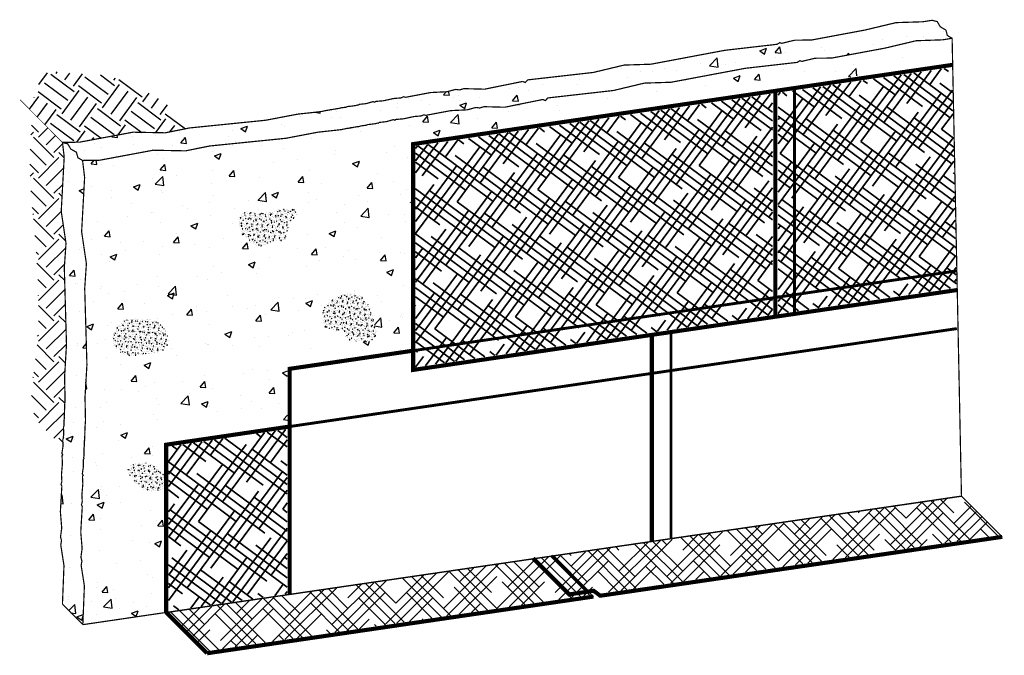
# Model space of a CAD drawing. Units: inches. Extents: x 54 to 258, y 542 to 674.
import ezdxf

# ---------------------------------------------------------------- set-up
doc = ezdxf.new("R2010")
doc.units = ezdxf.units.IN
doc.header["$LTSCALE"] = 6
doc.header["$MEASUREMENT"] = 0
doc.linetypes.add('HIDDEN', pattern=[9.525, 6.35, -3.175])
doc.layers.add('BKG', color=7, linetype='Continuous', lineweight=30)
doc.layers.add('w-voltex', color=5, linetype='Continuous', lineweight=35)
pattern_1 = [(50, (63.462, 546.715), (14.3452, -1.25504), [1.5, -16.5]), (355, (63.462, 546.715), (-2.775, 15.0438), [1.2, -13.2]), (100.4514, (64.658, 546.61), (11.5702, 13.7888), [1.2748, -14.0228]), (46.184, (63.462, 550.715), (21.3448, -3.3104), [2.25, -24.75]), (96.636, (65.24, 550.44), (18.6933, 19.4824), [1.9122, -21.0343]), (351.184, (63.462, 550.715), (18.6932, 19.4824), [1.8, -19.8]), (21, (65.462, 549.715), (11.93814, -8.0524), [1.5, -16.5]), (326, (65.462, 549.715), (4.8663, 14.503), [1.2, -13.2]), (71.4514, (66.457, 549.044), (16.80445, 6.4506), [1.2748, -14.0228]), (37.5, (63.462, 546.715), (0.2432, 6.65788), [0, -13.04, 0, -13.4, 0, -13.25]), (7.5, (63.462, 546.715), (5.2614, 7.88823), [0, -7.64, 0, -12.74, 0, -5.05]), (327.5, (59.002, 546.715), (10.67645, -0.4511), [0, -5, 0, -15.6, 0, -20.7]), (317.5, (57.002, 546.715), (11.66372, 2.0021), [0, -6.5, 0, -10.36, 0, -14.7])]
pattern_2 = [(50, (52.1912, 349.2889), (1.0758903, -0.0941282), [0.1125, -1.2375]), (355, (52.1912, 349.2889), (-0.208127, 1.128288), [0.09, -0.99]), (100.4514, (52.2809, 349.281), (0.867764, 1.0341593), [0.0956103, -1.051713]), (46.1842, (52.1912, 349.5889), (1.6008616, -0.2482785), [0.16875, -1.85625]), (96.6356, (52.3246, 349.5682), (1.401994, 1.461177), [0.143415, -1.5775695]), (351.1842, (52.1912, 349.5889), (1.401993, 1.461178), [0.135, -1.485]), (21, (52.3412, 349.5139), (0.8953606, -0.6039283), [0.1125, -1.2375]), (326, (52.3412, 349.5139), (0.364973, 1.087725), [0.09, -0.99]), (71.4514, (52.4158, 349.4636), (1.260334, 0.4837957), [0.0956103, -1.051713]), (37.5, (52.19123, 349.2889), (0.0182398, 0.4993408), [0, -0.978, 0, -1.005, 0, -0.99375]), (7.5, (52.19123, 349.2889), (0.3946043, 0.5916176), [0, -0.573, 0, -0.9555, 0, -0.37875]), (327.5, (51.85673, 349.2889), (0.80073365, -0.0338323), [0, -0.375, 0, -1.17, 0, -1.5525]), (317.5, (51.7067, 349.2889), (0.8747793, 0.1501575), [0, -0.4875, 0, -0.777, 0, -1.1025])]

msp = doc.modelspace()

# ---------------------------------------------------------------- hatches: boundary and pattern name
at = {"layer": 'BKG'}
h = msp.add_hatch(dxfattribs=at)
h.set_pattern_fill('AR-CONC', color=252, scale=2, style=0)
h.set_pattern_definition(pattern_1)
h.paths.add_polyline_path([(162.35, 657.3), (162.84, 657.07), (163.36, 657.62), (177.02, 659.17), (183.42, 660.7), (188.98, 660.88), (204.35, 663.77), (215.2, 665.01), (215.77, 665.37), (216.15, 665.21), (218.84, 665.86), (219.34, 665.88), (222.38, 665.91), (233.52, 667.99), (239.92, 669.51), (245.48, 669.7), (247.39, 670.03), (246.41, 670.59), (246.11, 671.72), (244.93, 672.41), (244.31, 673.48), (243.26, 673.76), (241.28, 673.45), (235.72, 673.27), (229.32, 671.74), (218.18, 669.66), (215.14, 669.63), (214.65, 669.62), (211.96, 668.96), (211.58, 669.12), (211.01, 668.77), (200.15, 667.52), (184.78, 664.63), (179.22, 664.45), (172.82, 662.92), (159.16, 661.37), (158.64, 660.82), (158.15, 661.05), (150.21, 659.44), (145.88, 659.55), (145.01, 659.28), (144.2, 659.39), (142.42, 658.91), (139, 658.74), (133.77, 657.75), (133.41, 657.87), (132.81, 657.62), (131.37, 657.51), (129.17, 657.03), (127.52, 656.89), (127.38, 656.72), (127.05, 656.86), (125.56, 656.43), (124.19, 656.29), (123.88, 656.1), (123.76, 656.15), (123.4, 656.03), (122.32, 655.89), (121.78, 655.84), (121.39, 655.69), (120.35, 655.56), (120.28, 655.5), (120.21, 655.52), (119.89, 655.43), (119.39, 655.37), (119.22, 655.32), (118.8, 655.27), (118.55, 655.21), (118.17, 655.17), (118.15, 655.14), (118.14, 655.14), (117.98, 655.12), (117.8, 655.08), (117.38, 655.03), (116.14, 654.77), (111.37, 654.25), (104.69, 652.98), (88.87, 651.38), (83.85, 650.37), (77.13, 650.5), (65.99, 648.42), (62.95, 648.39), (62.46, 648.37), (63.56, 648.08), (64.18, 647.01), (65.37, 646.32), (65.67, 645.19), (66.65, 644.63), (67.15, 644.64), (70.19, 644.67), (81.33, 646.75), (88.05, 646.62), (93.07, 647.63), (108.89, 649.23), (115.57, 650.5), (120.34, 651.02), (121.58, 651.28), (122, 651.33), (122.18, 651.37), (122.35, 651.39), (122.37, 651.42), (122.75, 651.46), (122.99, 651.52), (123.42, 651.57), (123.59, 651.62), (124.09, 651.67), (124.41, 651.77), (124.48, 651.75), (124.55, 651.81), (125.58, 651.94), (125.98, 652.09), (126.51, 652.14), (127.6, 652.28), (127.95, 652.4), (128.08, 652.35), (128.39, 652.54), (129.76, 652.68), (131.25, 653.11), (131.58, 652.97), (131.71, 653.14), (133.37, 653.28), (135.57, 653.76), (137.01, 653.87), (137.61, 654.12), (137.97, 654), (143.19, 654.98), (146.62, 655.15), (148.4, 655.64), (149.2, 655.53), (150.08, 655.8), (154.4, 655.69)])
h = msp.add_hatch(dxfattribs=at)
h.set_pattern_fill('AR-CONC', color=252, scale=2, style=0)
h.set_pattern_definition([(50, (52.191, 349.289), (14.3452, -1.25504), [1.5, -16.5]), (355, (52.191, 349.289), (-2.775, 15.04384), [1.2, -13.2]), (100.4514, (53.387, 349.184), (11.5702, 13.7888), [1.2748, -14.02284]), (46.184, (52.191, 353.289), (21.3448, -3.3104), [2.25, -24.75]), (96.6356, (53.97, 353.013), (18.6933, 19.4824), [1.9122, -21.0343]), (351.184, (52.191, 353.289), (18.6932, 19.4824), [1.8, -19.8]), (21, (54.191, 352.289), (11.93814, -8.05238), [1.5, -16.5]), (326, (54.191, 352.289), (4.8663, 14.503), [1.2, -13.2]), (71.4514, (55.186, 351.618), (16.80445, 6.4506), [1.2748, -14.02284]), (37.5, (52.191, 349.289), (0.2432, 6.65788), [0, -13.04, 0, -13.4, 0, -13.25]), (7.5, (52.191, 349.289), (5.26139, 7.88823), [0, -7.64, 0, -12.74, 0, -5.05]), (327.5, (47.731, 349.289), (10.67645, -0.4511), [0, -5, 0, -15.6, 0, -20.7]), (317.5, (45.731, 349.289), (11.66372, 2.0021), [0, -6.5, 0, -10.36, 0, -14.7])])
h.paths.add_polyline_path([(109.26, 601.68), (134.84, 605.5), (134.84, 648.43), (247.5, 665.15), (247.4, 670.02), (247.39, 670.03), (245.48, 669.7), (239.92, 669.51), (233.52, 667.99), (222.38, 665.91), (219.34, 665.88), (218.84, 665.86), (216.15, 665.21), (215.77, 665.37), (215.2, 665.01), (204.35, 663.77), (188.98, 660.88), (183.42, 660.7), (177.02, 659.17), (163.36, 657.62), (162.84, 657.07), (162.35, 657.3), (154.4, 655.69), (150.08, 655.8), (149.2, 655.53), (148.4, 655.64), (146.62, 655.15), (143.19, 654.98), (137.97, 654), (137.61, 654.12), (137.01, 653.87), (135.57, 653.76), (133.37, 653.28), (131.71, 653.14), (131.58, 652.97), (131.25, 653.11), (129.76, 652.68), (128.39, 652.54), (128.08, 652.35), (127.95, 652.4), (127.6, 652.28), (126.51, 652.14), (125.98, 652.09), (125.58, 651.94), (124.55, 651.81), (124.48, 651.75), (124.41, 651.77), (124.09, 651.67), (123.59, 651.62), (123.42, 651.57), (122.99, 651.52), (122.75, 651.46), (122.37, 651.42), (122.35, 651.38), (122.34, 651.39), (122.18, 651.37), (122, 651.33), (121.58, 651.28), (120.34, 651.02), (115.57, 650.5), (108.89, 649.23), (93.07, 647.63), (88.05, 646.62), (81.33, 646.75), (70.19, 644.67), (67.15, 644.64), (66.66, 644.63), (66.7, 644.13), (67.07, 641.11), (66.45, 629.8), (67.44, 623.16), (67.09, 618.04), (67.55, 602.15), (67.15, 595.36), (67.25, 590.57), (67.16, 589.3), (67.16, 588.88), (67.14, 588.69), (67.14, 588.54), (67.15, 588.53), (67.12, 588.5), (67.13, 588.12), (67.1, 587.87), (67.11, 587.44), (67.07, 587.26), (67.09, 586.76), (67.03, 586.43), (67.07, 586.37), (67.01, 586.29), (67.02, 585.25), (66.92, 584.83), (66.94, 584.3), (66.94, 583.2), (66.87, 582.84), (66.94, 582.72), (66.78, 582.39), (66.82, 581.01), (66.59, 579.48), (66.77, 579.17), (66.62, 579.01), (66.7, 577.36), (66.5, 575.11), (66.58, 573.67), (66.41, 573.04), (66.58, 572.7), (66.27, 567.39), (66.55, 563.97), (66.3, 562.14), (66.51, 561.36), (66.35, 560.46), (67.02, 556.18), (66.7, 548.13), (83.55, 550.6), (83.55, 585.95), (109.26, 589.68)])
edge = h.paths.add_edge_path(flags=16)
edge.add_spline(control_points=[(79.24, 611.62), (78.15, 611.78), (75.15, 612.22), (71.33, 607.24), (75.55, 603.61), (79.58, 604.42), (86.06, 604.96), (83.33, 611.14), (80.5, 611.57), (79.46, 611.61), (79.24, 611.62)], knot_values=[0, 0, 0, 0, 4.28168, 11.865509, 16.676465, 22.052881, 29.000514, 36.007652, 39.311607, 40.20293, 40.20293, 40.20293, 40.20293], degree=3, periodic=0)
edge = h.paths.add_edge_path(flags=16)
edge.add_spline(control_points=[(107.3, 634.42), (106.19, 634.02), (103.92, 633.19), (99.67, 634.82), (98.74, 630.76), (100.03, 628.98), (101.59, 627.33), (104.48, 626.1), (106.34, 628.48), (109.68, 627.23), (108.53, 631.62), (111.92, 633.28), (110.45, 634.81), (109.15, 634.36), (108.05, 634.57), (107.44, 634.45), (107.3, 634.42)], knot_values=[0, 0, 0, 0, 5.481275, 11.224362, 16.289048, 19.174575, 21.228787, 27.028587, 30.213487, 33.479981, 38.604781, 43.578145, 44.643085, 46.979888, 49.149635, 49.820867, 49.820867, 49.820867, 49.820867], degree=3, periodic=0)
edge = h.paths.add_edge_path(flags=16)
edge.add_spline(control_points=[(124.56, 616.58), (123.24, 616.92), (121.07, 617.48), (118.54, 615.63), (116.19, 613.89), (116.39, 610.11), (118.95, 609.27), (121.28, 609.38), (121.46, 606.19), (123.12, 607.69), (123.47, 606.8), (124.5, 607.62), (125.39, 606.66), (126.41, 607.09), (127.27, 607.52), (128.1, 608.75), (127.19, 609.94), (127.42, 611.2), (126.63, 612.42), (126.68, 613.86), (125.82, 614.87), (125.12, 615.42), (125.14, 616.31), (124.74, 616.49), (124.56, 616.58)], knot_values=[0, 0, 0, 0, 3.809056, 6.291457, 9.032518, 12.268447, 15.16564, 16.1641, 18.7891, 19.771575, 20.146575, 20.988942, 22.394916, 23.219043, 24.008591, 25.366436, 26.92809, 27.857852, 29.038479, 31.080806, 31.830806, 32.955806, 33.593711, 34.158925, 34.158925, 34.158925, 34.158925], degree=3, periodic=0)
edge = h.paths.add_edge_path(flags=16)
edge.add_spline(control_points=[(82.64, 580.54), (82.91, 580.37), (83.37, 580.08), (83.49, 579.56), (83.55, 579.34)], knot_values=[0, 0, 0, 0, 0.904302, 1.552338, 1.552338, 1.552338, 1.552338], degree=3, periodic=0)
edge.add_line((83.55, 579.34), (83.55, 576.99))
edge.add_spline(control_points=[(83.55, 576.99), (83.41, 576.67), (82.99, 575.66), (80.96, 575.84), (79.14, 576.25), (77.61, 577.35), (77.08, 578.37), (76.85, 578.82)], knot_values=[0, 0, 0, 0, 0.992309, 3.069909, 4.939434, 6.877357, 8.388447, 8.388447, 8.388447, 8.388447], degree=3, periodic=0)
edge.add_arc((77.44, 580.09), 1.4, 105.8978, 245.0174, ccw=False)
edge.add_arc((79.05, 576.1), 5.71, 51.0928, 110.5206, ccw=False)
h = msp.add_hatch(dxfattribs=at)
h.set_pattern_fill('EARTH', color=252, scale=24, angle=323.5, style=0)
h.set_pattern_definition([(323.5, (52.191, 349.289), (8.39208, 1.2542), [6, -6]), (323.5, (53.5296, 351.0976), (8.39208, 1.2542), [6, -6]), (323.5, (54.868, 352.906), (8.39208, 1.2542), [6, -6]), (53.5, (55.917, 353.063), (-1.2542, 8.39208), [6, -6]), (53.5, (57.7256, 351.7247), (-1.2542, 8.39208), [6, -6]), (53.5, (59.534, 350.3863), (-1.2542, 8.39208), [6, -6])])
edge = h.paths.add_edge_path()
edge.add_line((77.13, 650.5), (83.85, 650.37))
edge.add_line((83.85, 650.37), (88.85, 651.38))
edge.add_spline(control_points=[(88.85, 651.38), (88.22, 652.21), (85.63, 655.5), (79.59, 659.5), (71.2, 662.92), (64.7, 662.43), (58.24, 663.72), (57.19, 658.65), (55.72, 656.38), (55.24, 655.64)], knot_values=[0.93146, 0.93146, 0.93146, 0.93146, 4.067011, 13.478776, 22.338309, 30.261409, 33.8569, 39.48088, 42.198206, 42.198206, 42.198206, 42.198206], degree=3, periodic=0)
edge.add_line((55.24, 655.64), (62.46, 648.37))
edge.add_line((62.46, 648.37), (62.95, 648.39))
edge.add_line((62.95, 648.39), (65.99, 648.42))
edge.add_line((65.99, 648.42), (77.13, 650.5))
h = msp.add_hatch(dxfattribs=at)
h.set_pattern_fill('EARTH', color=252, scale=24, angle=45, style=0)
h.set_pattern_definition([(45, (52.191, 349.289), (9e-16, 8.48528), [6, -6]), (45, (50.6, 350.88), (9e-16, 8.48528), [6, -6]), (45, (49.009, 352.471), (9e-16, 8.48528), [6, -6]), (135, (49.009, 353.5315), (-8.48528, 2e-15), [6, -6]), (135, (50.6, 355.1225), (-8.48528, 2e-15), [6, -6]), (135, (52.191, 356.7135), (-8.48528, 2e-15), [6, -6])])
edge = h.paths.add_edge_path()
edge.add_spline(control_points=[(55.24, 655.64), (55.58, 655.14), (56.32, 654.09), (55.08, 644.57), (57.09, 627.56), (58.16, 607.99), (54.78, 591.39), (60.23, 587.14), (62.57, 585.4)], knot_values=[0.491335, 0.491335, 0.491335, 0.491335, 2.240308, 4.221496, 28.107194, 53.74977, 65.163132, 73.309026, 73.309026, 73.309026, 73.309026], degree=3, periodic=0)
edge.add_line((62.57, 585.4), (62.54, 586.63))
edge.add_line((62.54, 586.63), (62.69, 586.96))
edge.add_line((62.69, 586.96), (62.62, 587.08))
edge.add_line((62.62, 587.08), (62.7, 587.44))
edge.add_line((62.7, 587.44), (62.7, 588.54))
edge.add_line((62.7, 588.54), (62.68, 589.08))
edge.add_line((62.68, 589.08), (62.77, 589.49))
edge.add_line((62.77, 589.49), (62.77, 590.53))
edge.add_line((62.77, 590.53), (62.83, 590.61))
edge.add_line((62.83, 590.61), (62.79, 590.67))
edge.add_line((62.79, 590.67), (62.85, 591))
edge.add_line((62.85, 591), (62.83, 591.51))
edge.add_line((62.83, 591.51), (62.87, 591.69))
edge.add_line((62.87, 591.69), (62.86, 592.11))
edge.add_line((62.86, 592.11), (62.89, 592.37))
edge.add_line((62.89, 592.37), (62.88, 592.75))
edge.add_line((62.88, 592.75), (62.9, 592.76))
edge.add_line((62.9, 592.76), (62.9, 592.94))
edge.add_line((62.9, 592.94), (62.92, 593.13))
edge.add_line((62.92, 593.13), (62.91, 593.54))
edge.add_line((62.91, 593.54), (63.01, 594.81))
edge.add_line((63.01, 594.81), (62.91, 599.61))
edge.add_line((62.91, 599.61), (63.3, 606.4))
edge.add_line((63.3, 606.4), (62.85, 622.29))
edge.add_line((62.85, 622.29), (63.2, 627.4))
edge.add_line((63.2, 627.4), (62.21, 634.04))
edge.add_line((62.21, 634.04), (62.83, 645.36))
edge.add_line((62.83, 645.36), (62.46, 648.37))
edge.add_line((62.46, 648.37), (55.24, 655.64))
h = msp.add_hatch(dxfattribs=at)
h.set_pattern_fill('AR-CONC', color=252, scale=2, style=0)
h.set_pattern_definition(pattern_1)
h.paths.add_polyline_path([(67.15, 595.36), (67.55, 602.15), (67.09, 618.04), (67.44, 623.16), (66.45, 629.8), (67.07, 641.11), (66.7, 644.13), (66.66, 644.62), (65.67, 645.19), (65.37, 646.32), (64.18, 647.01), (63.56, 648.08), (62.46, 648.37), (62.83, 645.36), (62.21, 634.04), (63.2, 627.4), (62.85, 622.29), (63.3, 606.4), (62.91, 599.61), (63.01, 594.81), (62.91, 593.54), (62.92, 593.13), (62.9, 592.94), (62.9, 592.78), (62.91, 592.77), (62.88, 592.75), (62.89, 592.37), (62.86, 592.11), (62.87, 591.69), (62.83, 591.51), (62.85, 591), (62.79, 590.67), (62.83, 590.61), (62.77, 590.53), (62.77, 589.49), (62.68, 589.08), (62.7, 588.54), (62.7, 587.44), (62.62, 587.08), (62.69, 586.96), (62.54, 586.63), (62.58, 585.26), (62.35, 583.72), (62.53, 583.41), (62.37, 583.25), (62.46, 581.6), (62.26, 579.35), (62.34, 577.91), (62.17, 577.28), (62.34, 576.95), (62.03, 571.63), (62.31, 568.21), (62.06, 566.38), (62.27, 565.6), (62.11, 564.7), (62.78, 560.43), (62.46, 552.37), (66.7, 548.13), (67.02, 556.18), (66.35, 560.46), (66.51, 561.36), (66.3, 562.14), (66.55, 563.97), (66.27, 567.39), (66.58, 572.7), (66.41, 573.04), (66.58, 573.67), (66.5, 575.11), (66.7, 577.36), (66.62, 579.01), (66.77, 579.17), (66.59, 579.48), (66.82, 581.01), (66.78, 582.39), (66.94, 582.72), (66.87, 582.84), (66.94, 583.2), (66.94, 584.3), (66.92, 584.83), (67.02, 585.25), (67.01, 586.29), (67.07, 586.37), (67.03, 586.43), (67.09, 586.76), (67.07, 587.26), (67.11, 587.44), (67.1, 587.87), (67.13, 588.12), (67.12, 588.58), (67.14, 588.54), (67.14, 588.69), (67.16, 588.88), (67.16, 589.3), (67.25, 590.57)])
h = msp.add_hatch(dxfattribs=at)
h.set_pattern_fill('AR-CONC', color=256, scale=0.15, style=0)
h.set_pattern_definition(pattern_2)
edge = h.paths.add_edge_path()
edge.add_spline(control_points=[(107.3, 634.42), (106.19, 634.02), (103.92, 633.19), (99.67, 634.82), (98.74, 630.76), (100.03, 628.98), (101.59, 627.33), (104.48, 626.1), (106.34, 628.48), (109.68, 627.23), (108.53, 631.62), (111.92, 633.28), (110.45, 634.81), (109.15, 634.36), (108.05, 634.57), (107.44, 634.45), (107.3, 634.42)], knot_values=[0, 0, 0, 0, 5.481275, 11.224362, 16.289048, 19.174575, 21.228787, 27.028587, 30.213487, 33.479981, 38.604781, 43.578145, 44.643085, 46.979888, 49.149635, 49.820867, 49.820867, 49.820867, 49.820867], degree=3, periodic=0)
h = msp.add_hatch(dxfattribs=at)
h.set_pattern_fill('AR-CONC', color=256, scale=0.15, style=0)
h.set_pattern_definition(pattern_2)
edge = h.paths.add_edge_path()
edge.add_spline(control_points=[(124.56, 616.58), (123.24, 616.92), (121.07, 617.48), (118.54, 615.63), (116.19, 613.89), (116.39, 610.11), (118.95, 609.27), (121.28, 609.38), (121.46, 606.19), (123.12, 607.69), (123.47, 606.8), (124.5, 607.62), (125.39, 606.66), (126.41, 607.09), (127.27, 607.52), (128.1, 608.75), (127.19, 609.94), (127.42, 611.2), (126.63, 612.42), (126.68, 613.86), (125.82, 614.87), (125.12, 615.42), (125.14, 616.31), (124.74, 616.49), (124.56, 616.58)], knot_values=[0, 0, 0, 0, 3.809056, 6.291457, 9.032518, 12.268447, 15.16564, 16.1641, 18.7891, 19.771575, 20.146575, 20.988942, 22.394916, 23.219043, 24.008591, 25.366436, 26.92809, 27.857852, 29.038479, 31.080806, 31.830806, 32.955806, 33.593711, 34.158925, 34.158925, 34.158925, 34.158925], degree=3, periodic=0)
h = msp.add_hatch(dxfattribs=at)
h.set_pattern_fill('AR-CONC', color=256, scale=0.15, style=0)
h.set_pattern_definition(pattern_2)
edge = h.paths.add_edge_path()
edge.add_spline(control_points=[(79.24, 611.62), (78.15, 611.78), (75.15, 612.22), (71.33, 607.24), (75.55, 603.61), (79.58, 604.42), (86.06, 604.96), (83.33, 611.14), (80.5, 611.57), (79.46, 611.61), (79.24, 611.62)], knot_values=[0, 0, 0, 0, 4.28168, 11.865509, 16.676465, 22.052881, 29.000514, 36.007652, 39.311607, 40.20293, 40.20293, 40.20293, 40.20293], degree=3, periodic=0)
h = msp.add_hatch(dxfattribs=at)
h.set_pattern_fill('AR-CONC', color=256, scale=0.15, style=0)
h.set_pattern_definition(pattern_2)
edge = h.paths.add_edge_path()
edge.add_spline(control_points=[(83.55, 579.34), (83.49, 579.56), (83.37, 580.08), (82.91, 580.37), (82.64, 580.54)], knot_values=[0, 0, 0, 0, 0.648036, 1.552338, 1.552338, 1.552338, 1.552338], degree=3, periodic=0)
edge.add_arc((79.05, 576.1), 5.71, 51.0928, 110.5206)
edge.add_arc((77.44, 580.09), 1.4, 105.8978, 245.0174)
edge.add_spline(control_points=[(76.85, 578.82), (77.08, 578.37), (77.61, 577.35), (79.14, 576.25), (80.96, 575.84), (82.99, 575.66), (83.41, 576.67), (83.55, 576.99)], knot_values=[0, 0, 0, 0, 1.51109, 3.449013, 5.318537, 7.396138, 8.388447, 8.388447, 8.388447, 8.388447], degree=3, periodic=0)
edge.add_line((83.55, 576.99), (83.55, 579.34))
at = {"layer": 'w-voltex'}
h = msp.add_hatch(dxfattribs=at)
h.set_pattern_fill('HOUND', color=252, scale=24, angle=323.5, style=0)
h.set_pattern_definition([(323.5, (63.4622, 546.715), (5.715375, -2.363151), [24, -12]), (53.5, (63.4622, 546.715), (-4.774722, -3.930907), [24, -12])])
h.paths.add_polyline_path([(210.07, 658.49), (135.86, 647.59), (135.86, 605.15), (210.07, 616.05)])
h.paths.add_polyline_path([(247.39, 663.97), (214.63, 659.16), (214.63, 616.72), (248.24, 621.65)])
h.paths.add_polyline_path([(248.31, 618.18), (248.24, 621.65), (214.63, 616.72), (214.63, 613.23)])
h.paths.add_polyline_path([(214.63, 616.72), (211.25, 616.22), (211.25, 612.73), (214.63, 613.23)])
h.paths.add_polyline_path([(214.63, 659.16), (211.25, 658.66), (211.25, 616.22), (214.63, 616.72)])
h.paths.add_polyline_path([(210.07, 616.05), (135.86, 605.15), (135.86, 601.66), (210.07, 612.56)])
h = msp.add_hatch(dxfattribs=at)
h.set_pattern_fill('HOUND', color=252, scale=25, angle=323.5, style=0)
h.set_pattern_definition([(323.5, (52.1912, 349.2889), (5.953516, -2.461616), [25, -12.5]), (53.5, (52.1912, 349.2889), (-4.973669, -4.094695), [25, -12.5])])
h.paths.add_polyline_path([(109.2, 588.78), (84.49, 585.15), (84.49, 550.88), (109.2, 554.52)])
h = msp.add_hatch(dxfattribs=at)
h.set_pattern_fill('HOUND', color=252, scale=25, angle=45, style=0)
h.set_pattern_definition([(45, (52.1912, 349.2889), (3.314563, 5.524272), [25, -12.5]), (135, (52.1912, 349.2889), (3.314563, -5.524272), [25, -12.5])])
h.paths.add_polyline_path([(174.41, 554.62), (173.73, 555.29), (167.8, 554.42), (160.5, 561.73), (92.88, 551.83), (99.74, 543.7)])
h.paths.add_polyline_path([(167.8, 554.42), (173.73, 555.29), (166.43, 562.59), (160.5, 561.73)])
h.paths.add_polyline_path([(229.32, 562.66), (230.04, 571.91), (166.43, 562.59), (173.73, 555.29), (174.85, 555.46), (175.73, 554.81)])
h.paths.add_polyline_path([(230.04, 571.91), (229.32, 562.66), (257.25, 566.74), (249.27, 574.72)])
h.paths.add_polyline_path([(92.66, 542.66), (99.74, 543.7), (92.88, 551.83), (84.7, 550.63)])

# ---------------------------------------------------------------- linework, layer by layer
at = {"layer": 'BKG', "const_width": 0.25}
for points in [[(243.26, 673.76), (241.28, 673.45), (235.72, 673.27), (229.32, 671.74), (218.18, 669.66), (215.14, 669.63), (214.65, 669.62)], [(243.26, 673.76), (244.31, 673.48), (244.93, 672.41), (246.11, 671.72), (246.41, 670.59), (247.4, 670.02)], [(214.65, 669.62), (211.96, 668.96), (211.58, 669.12), (211.01, 668.77), (200.15, 667.52), (184.78, 664.63), (179.22, 664.45), (172.82, 662.92), (159.16, 661.37), (158.64, 660.82), (158.15, 661.05)], [(247.4, 670.02), (247.51, 664.5)], [(158.15, 661.05), (150.21, 659.44), (145.88, 659.55), (145.01, 659.28), (144.2, 659.39), (142.42, 658.91), (139, 658.74), (133.77, 657.75), (133.41, 657.87), (132.81, 657.62), (131.37, 657.51), (129.17, 657.03), (127.52, 656.89), (127.38, 656.72), (127.05, 656.86), (125.56, 656.43), (124.19, 656.29), (123.88, 656.1), (123.76, 656.15), (123.4, 656.03), (122.32, 655.89), (121.78, 655.84), (121.39, 655.69), (120.35, 655.56), (120.28, 655.5), (120.21, 655.52), (119.89, 655.43), (119.39, 655.37), (119.22, 655.32), (118.8, 655.27), (118.55, 655.21), (118.17, 655.17), (118.15, 655.14), (118.14, 655.14), (117.98, 655.12), (117.8, 655.08), (117.38, 655.03), (116.14, 654.77), (111.37, 654.25), (104.69, 652.98), (88.87, 651.38), (83.85, 650.37), (77.13, 650.5), (65.99, 648.42), (62.95, 648.39), (62.46, 648.37)], [(62.46, 552.37), (62.78, 560.43), (62.11, 564.7), (62.27, 565.6), (62.06, 566.38), (62.31, 568.21), (62.03, 571.63), (62.34, 576.95), (62.17, 577.28), (62.34, 577.91), (62.26, 579.35), (62.46, 581.6), (62.37, 583.25), (62.53, 583.41), (62.35, 583.72), (62.58, 585.26), (62.54, 586.63), (62.69, 586.96), (62.62, 587.08), (62.7, 587.44), (62.7, 588.54), (62.68, 589.08), (62.77, 589.49), (62.77, 590.53), (62.83, 590.61), (62.79, 590.67), (62.85, 591), (62.83, 591.51), (62.87, 591.69), (62.86, 592.11), (62.89, 592.37), (62.88, 592.75), (62.91, 592.77), (62.9, 592.78), (62.9, 592.94), (62.92, 593.13), (62.91, 593.54), (63.01, 594.81), (62.91, 599.61), (63.3, 606.4), (62.85, 622.29), (63.2, 627.4), (62.21, 634.04), (62.83, 645.36), (62.46, 648.37)], [(62.46, 648.37), (63.56, 648.08), (64.18, 647.01), (65.37, 646.32), (65.67, 645.19), (66.66, 644.62)], [(66.7, 548.13), (67.02, 556.18), (66.35, 560.46), (66.51, 561.36), (66.3, 562.14), (66.55, 563.97), (66.27, 567.39), (66.58, 572.7), (66.41, 573.04), (66.58, 573.67), (66.5, 575.11), (66.7, 577.36), (66.62, 579.01), (66.77, 579.17), (66.59, 579.48), (66.82, 581.01), (66.78, 582.39), (66.94, 582.72), (66.87, 582.84), (66.94, 583.2), (66.94, 584.3), (66.92, 584.83), (67.02, 585.25), (67.01, 586.29), (67.07, 586.37), (67.03, 586.43), (67.09, 586.76), (67.07, 587.26), (67.11, 587.44), (67.1, 587.87), (67.13, 588.12), (67.12, 588.5), (67.15, 588.53), (67.14, 588.54), (67.14, 588.69), (67.16, 588.88), (67.16, 589.3), (67.25, 590.57), (67.15, 595.36), (67.55, 602.15), (67.09, 618.04), (67.44, 623.16), (66.45, 629.8), (67.07, 641.11), (66.7, 644.13), (66.66, 644.62)], [(66.7, 548.13), (62.46, 552.37)], [(66.7, 548.13), (84.03, 550.67)]]:
    msp.add_lwpolyline(points, dxfattribs=at)
at = {"layer": 'BKG'}
msp.add_lwpolyline([(247.51, 670.05, 0.25, 0.25, 0), (245.48, 669.7, 0.25, 0.25, 0), (239.92, 669.51, 0.25, 0.25, 0), (233.52, 667.99, 0.25, 0.25, 0), (222.38, 665.91, 0.25, 0.25, 0), (219.34, 665.88, 0.25, 0.25, 0), (218.84, 665.86, 0.25, 0.25, 0), (216.15, 665.21, 0.25, 0.25, 0), (215.77, 665.37, 0.25, 0.25, 0), (215.2, 665.01, 0.25, 0.25, 0), (204.35, 663.77, 0.25, 0.25, 0), (188.98, 660.88, 0.25, 0.25, 0), (183.42, 660.7, 0.25, 0.25, 0), (177.02, 659.17, 0.25, 0.25, 0), (163.36, 657.62, 0.25, 0.25, 0), (162.84, 657.07, 0.25, 0.25, 0), (162.35, 657.3, 0.25, 0.25, 0), (154.4, 655.69, 0.25, 0.25, 0), (150.08, 655.8, 0.25, 0.25, 0), (149.2, 655.53, 0.25, 0.25, 0), (148.4, 655.64, 0.25, 0.25, 0), (146.62, 655.15, 0.25, 0.25, 0), (143.19, 654.98, 0.25, 0.25, 0), (137.97, 654, 0.25, 0.25, 0), (137.61, 654.12, 0.25, 0.25, 0), (137.01, 653.87, 0.25, 0.25, 0), (135.57, 653.76, 0.25, 0.25, 0), (133.37, 653.28, 0.25, 0.25, 0), (131.71, 653.14, 0.25, 0.25, 0), (131.58, 652.97, 0.25, 0.25, 0), (131.25, 653.11, 0.25, 0.25, 0), (129.76, 652.68, 0.25, 0.25, 0), (128.39, 652.54, 0.25, 0.25, 0), (128.08, 652.35, 0.25, 0.25, 0), (127.95, 652.4, 0.25, 0.25, 0), (127.6, 652.28, 0.25, 0.25, 0), (126.51, 652.14, 0.25, 0.25, 0), (125.98, 652.09, 0.25, 0.25, 0), (125.58, 651.94, 0.25, 0.25, 0), (124.55, 651.81, 0.25, 0.25, 0), (124.48, 651.75, 0.25, 0.25, 0), (124.41, 651.77, 0.25, 0.25, 0), (124.09, 651.67, 0.25, 0.25, 0), (123.59, 651.62, 0.25, 0.25, 0), (123.42, 651.57, 0.25, 0.25, 0), (122.99, 651.52, 0.25, 0.25, 0), (122.75, 651.46, 0.25, 0.25, 0), (122.37, 651.42, 0.25, 0.25, 0), (122.35, 651.38, 0.25, 0.25, 0), (122.34, 651.39, 0.25, 0.25, 0), (122.18, 651.37, 0.25, 0.25, 0), (122, 651.33, 0.25, 0.25, 0), (121.58, 651.28, 0.25, 0.25, 0), (120.34, 651.02, 0.25, 0.25, 0), (115.57, 650.5, 0.25, 0.25, 0), (108.89, 649.23, 0.25, 0.25, 0), (93.07, 647.63, 0.25, 0.25, 0), (88.05, 646.62, 0.25, 0.25, 0), (81.33, 646.75, 0.25, 0.25, 0), (70.19, 644.67, 0.25, 0.25, 0), (67.15, 644.64, 0.25, 0.25, 0), (66.55, 644.62, 0, 0, 0)], format="xyseb", dxfattribs=at)
at = {"layer": 'BKG', "color": 252, "const_width": 0.125}
msp.add_lwpolyline([(62.46, 648.37), (53.64, 657.25)], dxfattribs=at)
at = {"layer": 'w-voltex'}
for p, q in [((247.51, 664.5), (135.36, 648.03)), ((210.63, 659.09), (210.63, 612.13)), ((135.36, 648.03), (135.36, 601.08)), ((248.46, 617.69), (135.36, 601.08)), ((184.97, 608.36), (184.97, 565.44)), ((135.36, 605.08), (109.69, 601.31)), ((109.69, 601.31), (109.69, 554.44)), ((84.03, 585.54), (109.69, 589.31)), ((84.03, 550.67), (84.03, 585.54)), ((249.34, 574.86), (84.03, 550.67)), ((249.34, 574.86), (257.82, 566.38)), ((257.82, 566.38), (176.21, 554.43)), ((160.26, 561.96), (167.8, 554.42)), ((172.82, 553.94), (171.75, 555)), ((172.82, 553.96), (92.52, 542.18)), ((84.03, 550.67), (92.52, 542.18))]:
    msp.add_line(p, q, dxfattribs=at)
at = {"layer": 'w-voltex', "linetype": 'HIDDEN', "ltscale": 0.3}
for p, q in [((214.63, 659.67), (214.63, 612.72)), ((248.38, 621.67), (135.36, 605.08))]:
    msp.add_line(p, q, dxfattribs=at)
at = {"layer": 'w-voltex', "linetype": 'HIDDEN', "ltscale": 0.1}
msp.add_line((188.97, 608.95), (188.97, 566.03), dxfattribs=at)
at = {"layer": 'w-voltex', "linetype": 'HIDDEN'}
msp.add_line((164.22, 562.54), (171.75, 555), dxfattribs=at)
at = {"layer": 'w-voltex'}
for points, const_width in [([(248.46, 617.69), (135.36, 601.08), (135.36, 648.03), (247.51, 664.5)], 0.85), ([(247.51, 664.5), (249.34, 574.86)], 0.25), ([(210.63, 612.13), (210.63, 659.09)], 0.85), ([(184.97, 565.44), (184.97, 608.36)], 0.85), ([(109.69, 554.42), (109.69, 601.31), (135.36, 605.08)], 0.85), ([(84.03, 550.67), (84.03, 585.54), (109.69, 589.31)], 0.85), ([(84.03, 550.67), (249.34, 574.86)], 0.25), ([(257.82, 566.38), (249.34, 574.86)], 0.25), ([(92.52, 542.18), (172.82, 553.96)], 0.85), ([(92.52, 542.18), (84.03, 550.67)], 0.85)]:
    msp.add_lwpolyline(points, dxfattribs=dict(at, const_width=const_width))
at = {"layer": 'w-voltex', "linetype": 'HIDDEN', "ltscale": 0.1, "const_width": 0.6}
for points in [[(214.63, 612.72), (214.63, 659.67)], [(135.36, 605.08), (248.38, 621.67)], [(109.69, 589.31), (248.38, 609.67)], [(188.97, 566.03), (188.97, 608.95)], [(171.75, 555), (164.34, 562.42)]]:
    msp.add_lwpolyline(points, dxfattribs=at)
at = {"layer": 'w-voltex'}
msp.add_lwpolyline([(160.32, 561.9, 0.85, 0.85, 0), (167.8, 554.42, 0.85, 0.85, 0), (172.87, 555.17, 0.85, 0.85, 0), (174.26, 554.14, 0.85, 0.85, 0), (257.82, 566.38, 0, 0, 0)], format="xyseb", dxfattribs=at)

doc.saveas('drawing.dxf')
